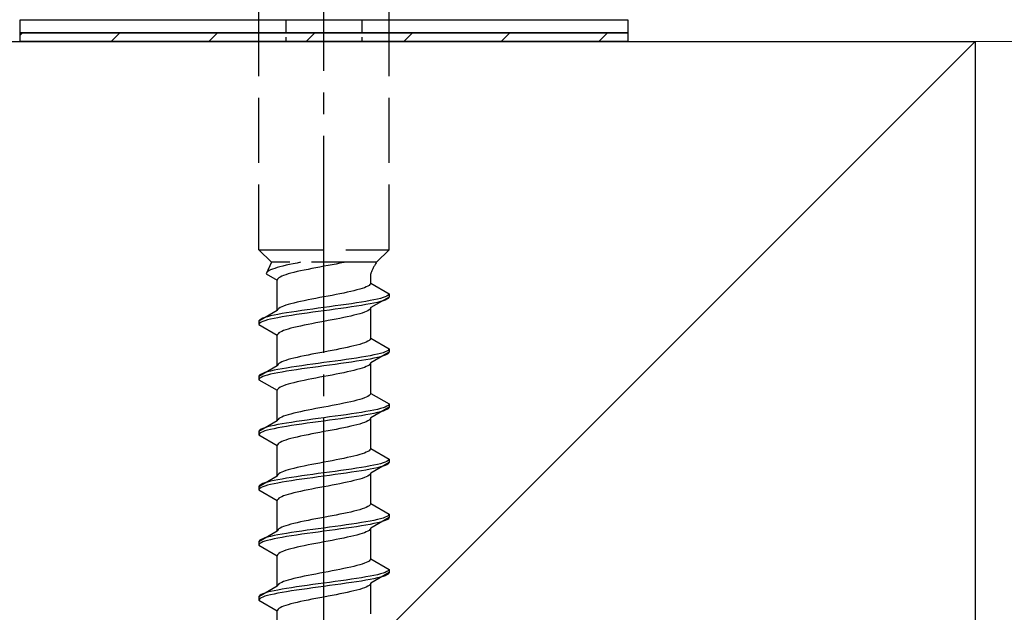
# Model space of a CAD drawing. Extents: x 175 to 1925, y 210 to 2805.
# Drawn here: x 447 to 493, y 1604 to 1632 of the extents above; entities that cross this region are included whole.
import ezdxf

# ---------------------------------------------------------------- set-up
doc = ezdxf.new("R2010")
doc.units = 0
doc.linetypes.add('YCENTER_1', pattern=[13, 10, -1, 1, -1])
doc.linetypes.add('YHIDDEN_1', pattern=[4, 3, -1])
for name, color, linetype, lineweight in [('YKK_13', 4, 'CONTINUOUS', 30), ('YSS_K', 3, 'CONTINUOUS', 13), ('YSS_KE', 3, 'CONTINUOUS', 30)]:
    doc.layers.add(name, color=color, linetype=linetype, lineweight=lineweight)

msp = doc.modelspace()

# ---------------------------------------------------------------- linework, layer by layer
at = {"layer": 'YKK_13', "linetype": 'YCENTER_1'}
msp.add_line((461.5, 1577.444), (461.5, 1645.843), dxfattribs=at)
at = {"layer": 'YKK_13', "linetype": 'YHIDDEN_1'}
for p, q in [((458.5, 1621.199), (458.5, 1635.699)), ((464.5, 1621.199), (464.5, 1635.699)), ((458.5, 1621.199), (464.5, 1621.199)), ((458.5, 1621.199), (459.08, 1620.619)), ((464.5, 1621.199), (463.92, 1620.619)), ((459.08, 1620.619), (458.842, 1620.092)), ((463.92, 1620.619), (459.08, 1620.619)), ((459.61, 1620.445), (459.472, 1620.409)), ((459.759, 1620.48), (459.61, 1620.445)), ((459.917, 1620.515), (459.759, 1620.48)), ((460.083, 1620.55), (459.917, 1620.515)), ((460.257, 1620.586), (460.083, 1620.55)), ((460.423, 1620.619), (460.257, 1620.586)), ((461.5, 1620.434), (461.313, 1620.398)), ((461.687, 1620.469), (461.5, 1620.434)), ((461.873, 1620.504), (461.687, 1620.469)), ((462.056, 1620.539), (461.873, 1620.504)), ((462.235, 1620.575), (462.056, 1620.539)), ((462.409, 1620.61), (462.235, 1620.575)), ((462.449, 1620.619), (462.409, 1620.61)), ((458.85, 1620.127), (458.842, 1620.092)), ((458.842, 1620.092), (459.35, 1619.799)), ((458.875, 1620.162), (458.85, 1620.127)), ((458.915, 1620.198), (458.875, 1620.162)), ((458.972, 1620.233), (458.915, 1620.198)), ((459.043, 1620.268), (458.972, 1620.233)), ((459.13, 1620.304), (459.043, 1620.268)), ((459.231, 1620.339), (459.13, 1620.304)), ((459.345, 1620.374), (459.231, 1620.339)), ((459.472, 1620.409), (459.345, 1620.374)), ((459.551, 1619.975), (459.48, 1619.94)), ((459.638, 1620.01), (459.551, 1619.975)), ((459.739, 1620.046), (459.638, 1620.01)), ((459.853, 1620.081), (459.739, 1620.046)), ((459.98, 1620.116), (459.853, 1620.081)), ((460.118, 1620.151), (459.98, 1620.116)), ((460.267, 1620.187), (460.118, 1620.151)), ((460.425, 1620.222), (460.267, 1620.187)), ((460.591, 1620.257), (460.425, 1620.222)), ((460.765, 1620.292), (460.591, 1620.257)), ((460.944, 1620.328), (460.765, 1620.292)), ((461.127, 1620.363), (460.944, 1620.328)), ((461.313, 1620.398), (461.127, 1620.363)), ((463.65, 1619.66), (463.65, 1620.08)), ((459.358, 1619.834), (459.35, 1619.799)), ((459.35, 1618.39), (459.35, 1619.799)), ((459.383, 1619.869), (459.358, 1619.834)), ((459.423, 1619.904), (459.383, 1619.869)), ((459.48, 1619.94), (459.423, 1619.904)), ((463.52, 1619.519), (463.449, 1619.484)), ((463.577, 1619.554), (463.52, 1619.519)), ((463.617, 1619.59), (463.577, 1619.554)), ((463.642, 1619.625), (463.617, 1619.59)), ((463.65, 1619.66), (463.642, 1619.625)), ((463.65, 1619.66), (464.5, 1619.169)), ((461.687, 1619.06), (461.5, 1619.025)), ((461.873, 1619.096), (461.687, 1619.06)), ((462.056, 1619.131), (461.873, 1619.096)), ((462.235, 1619.166), (462.056, 1619.131)), ((462.409, 1619.201), (462.235, 1619.166)), ((462.575, 1619.237), (462.409, 1619.201)), ((462.733, 1619.272), (462.575, 1619.237)), ((462.882, 1619.307), (462.733, 1619.272)), ((463.02, 1619.343), (462.882, 1619.307)), ((463.147, 1619.378), (463.02, 1619.343)), ((463.261, 1619.413), (463.147, 1619.378)), ((463.362, 1619.448), (463.261, 1619.413)), ((463.449, 1619.484), (463.362, 1619.448)), ((464.398, 1619.063), (464.319, 1619.028)), ((464.454, 1619.099), (464.398, 1619.063)), ((464.489, 1619.134), (464.454, 1619.099)), ((464.5, 1619.169), (464.489, 1619.134)), ((464.5, 1619.169), (464.5, 1619.019)), ((459.638, 1618.602), (459.551, 1618.566)), ((459.739, 1618.637), (459.638, 1618.602)), ((459.853, 1618.672), (459.739, 1618.637)), ((459.98, 1618.708), (459.853, 1618.672)), ((460.118, 1618.743), (459.98, 1618.708)), ((460.267, 1618.778), (460.118, 1618.743)), ((460.425, 1618.813), (460.267, 1618.778)), ((460.591, 1618.849), (460.425, 1618.813)), ((460.765, 1618.884), (460.591, 1618.849)), ((460.944, 1618.919), (460.765, 1618.884)), ((461.127, 1618.955), (460.944, 1618.919)), ((461.313, 1618.99), (461.127, 1618.955)), ((461.5, 1619.025), (461.313, 1618.99)), ((462.021, 1618.605), (461.761, 1618.57)), ((462.276, 1618.64), (462.021, 1618.605)), ((462.526, 1618.675), (462.276, 1618.64)), ((462.768, 1618.711), (462.526, 1618.675)), ((463, 1618.746), (462.768, 1618.711)), ((463.221, 1618.781), (463, 1618.746)), ((463.221, 1618.631), (463, 1618.596)), ((463.428, 1618.817), (463.221, 1618.781)), ((463.428, 1618.667), (463.221, 1618.631)), ((463.621, 1618.852), (463.428, 1618.817)), ((463.621, 1618.702), (463.428, 1618.667)), ((463.798, 1618.887), (463.621, 1618.852)), ((463.798, 1618.737), (463.621, 1618.702)), ((464.5, 1619.019), (463.65, 1618.529)), ((463.957, 1618.922), (463.798, 1618.887)), ((463.957, 1618.772), (463.798, 1618.737)), ((464.098, 1618.958), (463.957, 1618.922)), ((464.098, 1618.808), (463.957, 1618.772)), ((464.219, 1618.993), (464.098, 1618.958)), ((464.219, 1618.843), (464.098, 1618.808)), ((464.319, 1619.028), (464.219, 1618.993)), ((464.319, 1618.878), (464.219, 1618.843)), ((464.398, 1618.913), (464.319, 1618.878)), ((464.454, 1618.949), (464.398, 1618.913)), ((464.489, 1618.984), (464.454, 1618.949)), ((464.5, 1619.019), (464.489, 1618.984)), ((459.35, 1618.39), (458.5, 1617.899)), ((459.202, 1618.182), (459.043, 1618.146)), ((459.379, 1618.217), (459.202, 1618.182)), ((459.358, 1618.425), (459.35, 1618.39)), ((459.383, 1618.461), (459.358, 1618.425)), ((459.572, 1618.252), (459.379, 1618.217)), ((459.423, 1618.496), (459.383, 1618.461)), ((459.48, 1618.531), (459.423, 1618.496)), ((459.551, 1618.566), (459.48, 1618.531)), ((459.779, 1618.287), (459.572, 1618.252)), ((460, 1618.323), (459.779, 1618.287)), ((460, 1618.173), (459.779, 1618.137)), ((460.232, 1618.358), (460, 1618.323)), ((460.232, 1618.208), (460, 1618.173)), ((460.474, 1618.393), (460.232, 1618.358)), ((460.474, 1618.243), (460.232, 1618.208)), ((460.724, 1618.428), (460.474, 1618.393)), ((460.724, 1618.278), (460.474, 1618.243)), ((460.979, 1618.464), (460.724, 1618.428)), ((460.979, 1618.314), (460.724, 1618.278)), ((461.239, 1618.499), (460.979, 1618.464)), ((461.239, 1618.349), (460.979, 1618.314)), ((461.5, 1618.534), (461.239, 1618.499)), ((461.5, 1618.384), (461.239, 1618.349)), ((461.761, 1618.57), (461.5, 1618.534)), ((461.761, 1618.42), (461.5, 1618.384)), ((462.021, 1618.455), (461.761, 1618.42)), ((462.276, 1618.49), (462.021, 1618.455)), ((462.526, 1618.525), (462.276, 1618.49)), ((462.768, 1618.561), (462.526, 1618.525)), ((462.882, 1618.176), (462.733, 1618.141)), ((463, 1618.596), (462.768, 1618.561)), ((463.02, 1618.211), (462.882, 1618.176)), ((463.147, 1618.246), (463.02, 1618.211)), ((463.261, 1618.282), (463.147, 1618.246)), ((463.362, 1618.317), (463.261, 1618.282)), ((463.449, 1618.352), (463.362, 1618.317)), ((463.52, 1618.387), (463.449, 1618.352)), ((463.577, 1618.423), (463.52, 1618.387)), ((463.617, 1618.458), (463.577, 1618.423)), ((463.642, 1618.493), (463.617, 1618.458)), ((463.65, 1618.529), (463.642, 1618.493)), ((463.65, 1617.12), (463.65, 1618.529)), ((458.511, 1617.935), (458.5, 1617.899)), ((458.5, 1617.899), (458.5, 1617.749)), ((458.511, 1617.785), (458.5, 1617.749)), ((458.5, 1617.749), (459.35, 1617.259)), ((458.546, 1617.97), (458.511, 1617.935)), ((458.546, 1617.82), (458.511, 1617.785)), ((458.602, 1618.005), (458.546, 1617.97)), ((458.602, 1617.855), (458.546, 1617.82)), ((458.681, 1618.04), (458.602, 1618.005)), ((458.681, 1617.89), (458.602, 1617.855)), ((458.781, 1618.076), (458.681, 1618.04)), ((458.781, 1617.926), (458.681, 1617.89)), ((458.902, 1618.111), (458.781, 1618.076)), ((458.902, 1617.961), (458.781, 1617.926)), ((459.043, 1618.146), (458.902, 1618.111)), ((459.043, 1617.996), (458.902, 1617.961)), ((459.202, 1618.032), (459.043, 1617.996)), ((459.379, 1618.067), (459.202, 1618.032)), ((459.572, 1618.102), (459.379, 1618.067)), ((459.779, 1618.137), (459.572, 1618.102)), ((460.591, 1617.717), (460.425, 1617.682)), ((460.765, 1617.752), (460.591, 1617.717)), ((460.944, 1617.788), (460.765, 1617.752)), ((461.127, 1617.823), (460.944, 1617.788)), ((461.313, 1617.858), (461.127, 1617.823)), ((461.5, 1617.894), (461.313, 1617.858)), ((461.687, 1617.929), (461.5, 1617.894)), ((461.873, 1617.964), (461.687, 1617.929)), ((462.056, 1617.999), (461.873, 1617.964)), ((462.235, 1618.035), (462.056, 1617.999)), ((462.409, 1618.07), (462.235, 1618.035)), ((462.575, 1618.105), (462.409, 1618.07)), ((462.733, 1618.141), (462.575, 1618.105)), ((459.358, 1617.294), (459.35, 1617.259)), ((459.35, 1615.85), (459.35, 1617.259)), ((459.383, 1617.329), (459.358, 1617.294)), ((459.423, 1617.364), (459.383, 1617.329)), ((459.48, 1617.4), (459.423, 1617.364)), ((459.551, 1617.435), (459.48, 1617.4)), ((459.638, 1617.47), (459.551, 1617.435)), ((459.739, 1617.506), (459.638, 1617.47)), ((459.853, 1617.541), (459.739, 1617.506)), ((459.98, 1617.576), (459.853, 1617.541)), ((460.118, 1617.611), (459.98, 1617.576)), ((460.267, 1617.647), (460.118, 1617.611)), ((460.425, 1617.682), (460.267, 1617.647)), ((463.02, 1616.803), (462.882, 1616.767)), ((463.147, 1616.838), (463.02, 1616.803)), ((463.261, 1616.873), (463.147, 1616.838)), ((463.362, 1616.908), (463.261, 1616.873)), ((463.449, 1616.944), (463.362, 1616.908)), ((463.52, 1616.979), (463.449, 1616.944)), ((463.577, 1617.014), (463.52, 1616.979)), ((463.617, 1617.05), (463.577, 1617.014)), ((463.642, 1617.085), (463.617, 1617.05)), ((463.65, 1617.12), (463.642, 1617.085)), ((463.65, 1617.12), (464.5, 1616.629)), ((460.765, 1616.344), (460.591, 1616.309)), ((460.944, 1616.379), (460.765, 1616.344)), ((461.127, 1616.415), (460.944, 1616.379)), ((461.313, 1616.45), (461.127, 1616.415)), ((461.5, 1616.485), (461.313, 1616.45)), ((461.687, 1616.52), (461.5, 1616.485)), ((461.873, 1616.556), (461.687, 1616.52)), ((462.056, 1616.591), (461.873, 1616.556)), ((462.235, 1616.626), (462.056, 1616.591)), ((462.409, 1616.661), (462.235, 1616.626)), ((462.575, 1616.697), (462.409, 1616.661)), ((462.733, 1616.732), (462.575, 1616.697)), ((462.882, 1616.767), (462.733, 1616.732)), ((463.798, 1616.347), (463.621, 1616.312)), ((464.5, 1616.479), (463.65, 1615.989)), ((463.957, 1616.382), (463.798, 1616.347)), ((464.098, 1616.418), (463.957, 1616.382)), ((464.219, 1616.453), (464.098, 1616.418)), ((464.319, 1616.488), (464.219, 1616.453)), ((464.319, 1616.338), (464.219, 1616.303)), ((464.398, 1616.523), (464.319, 1616.488)), ((464.398, 1616.373), (464.319, 1616.338)), ((464.454, 1616.559), (464.398, 1616.523)), ((464.454, 1616.409), (464.398, 1616.373)), ((464.489, 1616.594), (464.454, 1616.559)), ((464.489, 1616.444), (464.454, 1616.409)), ((464.5, 1616.629), (464.489, 1616.594)), ((464.5, 1616.479), (464.489, 1616.444)), ((464.5, 1616.629), (464.5, 1616.479)), ((459.358, 1615.885), (459.35, 1615.85)), ((459.383, 1615.921), (459.358, 1615.885)), ((459.423, 1615.956), (459.383, 1615.921)), ((459.48, 1615.991), (459.423, 1615.956)), ((459.551, 1616.026), (459.48, 1615.991)), ((459.638, 1616.062), (459.551, 1616.026)), ((459.739, 1616.097), (459.638, 1616.062)), ((459.853, 1616.132), (459.739, 1616.097)), ((459.98, 1616.168), (459.853, 1616.132)), ((460.118, 1616.203), (459.98, 1616.168)), ((460.267, 1616.238), (460.118, 1616.203)), ((460.425, 1616.273), (460.267, 1616.238)), ((460.591, 1616.309), (460.425, 1616.273)), ((460.724, 1615.888), (460.474, 1615.853)), ((460.979, 1615.924), (460.724, 1615.888)), ((461.239, 1615.959), (460.979, 1615.924)), ((461.5, 1615.994), (461.239, 1615.959)), ((461.761, 1616.03), (461.5, 1615.994)), ((461.761, 1615.88), (461.5, 1615.844)), ((462.021, 1616.065), (461.761, 1616.03)), ((462.021, 1615.915), (461.761, 1615.88)), ((462.276, 1616.1), (462.021, 1616.065)), ((462.276, 1615.95), (462.021, 1615.915)), ((462.526, 1616.135), (462.276, 1616.1)), ((462.526, 1615.985), (462.276, 1615.95)), ((462.768, 1616.171), (462.526, 1616.135)), ((462.768, 1616.021), (462.526, 1615.985)), ((463, 1616.206), (462.768, 1616.171)), ((463, 1616.056), (462.768, 1616.021)), ((463.221, 1616.241), (463, 1616.206)), ((463.221, 1616.091), (463, 1616.056)), ((463.428, 1616.277), (463.221, 1616.241)), ((463.428, 1616.127), (463.221, 1616.091)), ((463.621, 1616.312), (463.428, 1616.277)), ((463.621, 1616.162), (463.428, 1616.127)), ((463.577, 1615.883), (463.52, 1615.847)), ((463.617, 1615.918), (463.577, 1615.883)), ((463.642, 1615.953), (463.617, 1615.918)), ((463.798, 1616.197), (463.621, 1616.162)), ((463.65, 1615.989), (463.642, 1615.953)), ((463.65, 1614.58), (463.65, 1615.989)), ((463.957, 1616.232), (463.798, 1616.197)), ((464.098, 1616.268), (463.957, 1616.232)), ((464.219, 1616.303), (464.098, 1616.268)), ((459.35, 1615.85), (458.5, 1615.359)), ((458.546, 1615.43), (458.511, 1615.395)), ((458.602, 1615.465), (458.546, 1615.43)), ((458.681, 1615.5), (458.602, 1615.465)), ((458.781, 1615.536), (458.681, 1615.5)), ((458.902, 1615.571), (458.781, 1615.536)), ((459.043, 1615.606), (458.902, 1615.571)), ((459.043, 1615.456), (458.902, 1615.421)), ((459.202, 1615.642), (459.043, 1615.606)), ((459.202, 1615.492), (459.043, 1615.456)), ((459.379, 1615.677), (459.202, 1615.642)), ((459.379, 1615.527), (459.202, 1615.492)), ((459.572, 1615.712), (459.379, 1615.677)), ((459.572, 1615.562), (459.379, 1615.527)), ((459.779, 1615.747), (459.572, 1615.712)), ((459.779, 1615.597), (459.572, 1615.562)), ((460, 1615.783), (459.779, 1615.747)), ((460, 1615.633), (459.779, 1615.597)), ((460.232, 1615.818), (460, 1615.783)), ((460.232, 1615.668), (460, 1615.633)), ((460.474, 1615.853), (460.232, 1615.818)), ((460.474, 1615.703), (460.232, 1615.668)), ((460.724, 1615.738), (460.474, 1615.703)), ((460.979, 1615.774), (460.724, 1615.738)), ((461.239, 1615.809), (460.979, 1615.774)), ((461.5, 1615.844), (461.239, 1615.809)), ((462.056, 1615.459), (461.873, 1615.424)), ((462.235, 1615.495), (462.056, 1615.459)), ((462.409, 1615.53), (462.235, 1615.495)), ((462.575, 1615.565), (462.409, 1615.53)), ((462.733, 1615.601), (462.575, 1615.565)), ((462.882, 1615.636), (462.733, 1615.601)), ((463.02, 1615.671), (462.882, 1615.636)), ((463.147, 1615.706), (463.02, 1615.671)), ((463.261, 1615.742), (463.147, 1615.706)), ((463.362, 1615.777), (463.261, 1615.742)), ((463.449, 1615.812), (463.362, 1615.777)), ((463.52, 1615.847), (463.449, 1615.812)), ((458.511, 1615.395), (458.5, 1615.359)), ((458.5, 1615.359), (458.5, 1615.209)), ((458.511, 1615.245), (458.5, 1615.209)), ((458.5, 1615.209), (459.35, 1614.719)), ((458.546, 1615.28), (458.511, 1615.245)), ((458.602, 1615.315), (458.546, 1615.28)), ((458.681, 1615.35), (458.602, 1615.315)), ((458.781, 1615.386), (458.681, 1615.35)), ((458.902, 1615.421), (458.781, 1615.386)), ((459.853, 1615.001), (459.739, 1614.966)), ((459.98, 1615.036), (459.853, 1615.001)), ((460.118, 1615.071), (459.98, 1615.036)), ((460.267, 1615.107), (460.118, 1615.071)), ((460.425, 1615.142), (460.267, 1615.107)), ((460.591, 1615.177), (460.425, 1615.142)), ((460.765, 1615.212), (460.591, 1615.177)), ((460.944, 1615.248), (460.765, 1615.212)), ((461.127, 1615.283), (460.944, 1615.248)), ((461.313, 1615.318), (461.127, 1615.283)), ((461.5, 1615.354), (461.313, 1615.318)), ((461.687, 1615.389), (461.5, 1615.354)), ((461.873, 1615.424), (461.687, 1615.389)), ((459.358, 1614.754), (459.35, 1614.719)), ((459.35, 1613.31), (459.35, 1614.719)), ((459.383, 1614.789), (459.358, 1614.754)), ((459.423, 1614.824), (459.383, 1614.789)), ((459.48, 1614.86), (459.423, 1614.824)), ((459.551, 1614.895), (459.48, 1614.86)), ((459.638, 1614.93), (459.551, 1614.895)), ((459.739, 1614.966), (459.638, 1614.93)), ((463.642, 1614.545), (463.617, 1614.51)), ((463.65, 1614.58), (463.642, 1614.545)), ((463.65, 1614.58), (464.5, 1614.089)), ((462.235, 1614.086), (462.056, 1614.051)), ((462.409, 1614.121), (462.235, 1614.086)), ((462.575, 1614.157), (462.409, 1614.121)), ((462.733, 1614.192), (462.575, 1614.157)), ((462.882, 1614.227), (462.733, 1614.192)), ((463.02, 1614.263), (462.882, 1614.227)), ((463.147, 1614.298), (463.02, 1614.263)), ((463.261, 1614.333), (463.147, 1614.298)), ((463.362, 1614.368), (463.261, 1614.333)), ((463.449, 1614.404), (463.362, 1614.368)), ((463.52, 1614.439), (463.449, 1614.404)), ((463.577, 1614.474), (463.52, 1614.439)), ((463.617, 1614.51), (463.577, 1614.474)), ((464.5, 1614.089), (464.489, 1614.054)), ((464.5, 1614.089), (464.5, 1613.939)), ((459.98, 1613.628), (459.853, 1613.592)), ((460.118, 1613.663), (459.98, 1613.628)), ((460.267, 1613.698), (460.118, 1613.663)), ((460.425, 1613.733), (460.267, 1613.698)), ((460.591, 1613.769), (460.425, 1613.733)), ((460.765, 1613.804), (460.591, 1613.769)), ((460.944, 1613.839), (460.765, 1613.804)), ((461.127, 1613.875), (460.944, 1613.839)), ((461.313, 1613.91), (461.127, 1613.875)), ((461.5, 1613.945), (461.313, 1613.91)), ((461.687, 1613.98), (461.5, 1613.945)), ((461.873, 1614.016), (461.687, 1613.98)), ((462.056, 1614.051), (461.873, 1614.016)), ((462.768, 1613.631), (462.526, 1613.595)), ((463, 1613.666), (462.768, 1613.631)), ((463.221, 1613.701), (463, 1613.666)), ((463.428, 1613.737), (463.221, 1613.701)), ((463.621, 1613.772), (463.428, 1613.737)), ((463.621, 1613.622), (463.428, 1613.587)), ((463.798, 1613.807), (463.621, 1613.772)), ((463.798, 1613.657), (463.621, 1613.622)), ((464.5, 1613.939), (463.65, 1613.449)), ((463.957, 1613.842), (463.798, 1613.807)), ((463.957, 1613.692), (463.798, 1613.657)), ((464.098, 1613.878), (463.957, 1613.842)), ((464.098, 1613.728), (463.957, 1613.692)), ((464.219, 1613.913), (464.098, 1613.878)), ((464.219, 1613.763), (464.098, 1613.728)), ((464.319, 1613.948), (464.219, 1613.913)), ((464.319, 1613.798), (464.219, 1613.763)), ((464.398, 1613.983), (464.319, 1613.948)), ((464.398, 1613.833), (464.319, 1613.798)), ((464.454, 1614.019), (464.398, 1613.983)), ((464.454, 1613.869), (464.398, 1613.833)), ((464.489, 1614.054), (464.454, 1614.019)), ((464.489, 1613.904), (464.454, 1613.869)), ((464.5, 1613.939), (464.489, 1613.904)), ((459.35, 1613.31), (458.5, 1612.819)), ((459.358, 1613.345), (459.35, 1613.31)), ((459.383, 1613.381), (459.358, 1613.345)), ((459.572, 1613.172), (459.379, 1613.137)), ((459.423, 1613.416), (459.383, 1613.381)), ((459.48, 1613.451), (459.423, 1613.416)), ((459.551, 1613.486), (459.48, 1613.451)), ((459.638, 1613.522), (459.551, 1613.486)), ((459.779, 1613.207), (459.572, 1613.172)), ((459.739, 1613.557), (459.638, 1613.522)), ((459.853, 1613.592), (459.739, 1613.557)), ((460, 1613.243), (459.779, 1613.207)), ((460.232, 1613.278), (460, 1613.243)), ((460.474, 1613.313), (460.232, 1613.278)), ((460.474, 1613.163), (460.232, 1613.128)), ((460.724, 1613.348), (460.474, 1613.313)), ((460.724, 1613.198), (460.474, 1613.163)), ((460.979, 1613.384), (460.724, 1613.348)), ((460.979, 1613.234), (460.724, 1613.198)), ((461.239, 1613.419), (460.979, 1613.384)), ((461.239, 1613.269), (460.979, 1613.234)), ((461.5, 1613.454), (461.239, 1613.419)), ((461.5, 1613.304), (461.239, 1613.269)), ((461.761, 1613.49), (461.5, 1613.454)), ((461.761, 1613.34), (461.5, 1613.304)), ((462.021, 1613.525), (461.761, 1613.49)), ((462.021, 1613.375), (461.761, 1613.34)), ((462.276, 1613.56), (462.021, 1613.525)), ((462.276, 1613.41), (462.021, 1613.375)), ((462.526, 1613.595), (462.276, 1613.56)), ((462.526, 1613.445), (462.276, 1613.41)), ((462.768, 1613.481), (462.526, 1613.445)), ((463, 1613.516), (462.768, 1613.481)), ((463.221, 1613.551), (463, 1613.516)), ((463.147, 1613.166), (463.02, 1613.131)), ((463.261, 1613.202), (463.147, 1613.166)), ((463.428, 1613.587), (463.221, 1613.551)), ((463.362, 1613.237), (463.261, 1613.202)), ((463.449, 1613.272), (463.362, 1613.237)), ((463.52, 1613.307), (463.449, 1613.272)), ((463.577, 1613.343), (463.52, 1613.307)), ((463.617, 1613.378), (463.577, 1613.343)), ((463.642, 1613.413), (463.617, 1613.378)), ((463.65, 1613.449), (463.642, 1613.413)), ((463.65, 1612.04), (463.65, 1613.449)), ((458.511, 1612.855), (458.5, 1612.819)), ((458.5, 1612.819), (458.5, 1612.669)), ((458.546, 1612.89), (458.511, 1612.855)), ((458.546, 1612.74), (458.511, 1612.705)), ((458.602, 1612.925), (458.546, 1612.89)), ((458.602, 1612.775), (458.546, 1612.74)), ((458.681, 1612.96), (458.602, 1612.925)), ((458.681, 1612.81), (458.602, 1612.775)), ((458.781, 1612.996), (458.681, 1612.96)), ((458.781, 1612.846), (458.681, 1612.81)), ((458.902, 1613.031), (458.781, 1612.996)), ((458.902, 1612.881), (458.781, 1612.846)), ((459.043, 1613.066), (458.902, 1613.031)), ((459.043, 1612.916), (458.902, 1612.881)), ((459.202, 1613.102), (459.043, 1613.066)), ((459.202, 1612.952), (459.043, 1612.916)), ((459.379, 1613.137), (459.202, 1613.102)), ((459.379, 1612.987), (459.202, 1612.952)), ((459.572, 1613.022), (459.379, 1612.987)), ((459.779, 1613.057), (459.572, 1613.022)), ((460, 1613.093), (459.779, 1613.057)), ((460.232, 1613.128), (460, 1613.093)), ((460.944, 1612.708), (460.765, 1612.672)), ((461.127, 1612.743), (460.944, 1612.708)), ((461.313, 1612.778), (461.127, 1612.743)), ((461.5, 1612.814), (461.313, 1612.778)), ((461.687, 1612.849), (461.5, 1612.814)), ((461.873, 1612.884), (461.687, 1612.849)), ((462.056, 1612.919), (461.873, 1612.884)), ((462.235, 1612.955), (462.056, 1612.919)), ((462.409, 1612.99), (462.235, 1612.955)), ((462.575, 1613.025), (462.409, 1612.99)), ((462.733, 1613.061), (462.575, 1613.025)), ((462.882, 1613.096), (462.733, 1613.061)), ((463.02, 1613.131), (462.882, 1613.096)), ((458.511, 1612.705), (458.5, 1612.669)), ((458.5, 1612.669), (459.35, 1612.179)), ((459.423, 1612.284), (459.383, 1612.249)), ((459.48, 1612.32), (459.423, 1612.284)), ((459.551, 1612.355), (459.48, 1612.32)), ((459.638, 1612.39), (459.551, 1612.355)), ((459.739, 1612.426), (459.638, 1612.39)), ((459.853, 1612.461), (459.739, 1612.426)), ((459.98, 1612.496), (459.853, 1612.461)), ((460.118, 1612.531), (459.98, 1612.496)), ((460.267, 1612.567), (460.118, 1612.531)), ((460.425, 1612.602), (460.267, 1612.567)), ((460.591, 1612.637), (460.425, 1612.602)), ((460.765, 1612.672), (460.591, 1612.637)), ((459.358, 1612.214), (459.35, 1612.179)), ((459.35, 1610.77), (459.35, 1612.179)), ((459.383, 1612.249), (459.358, 1612.214)), ((463.362, 1611.828), (463.261, 1611.793)), ((463.449, 1611.864), (463.362, 1611.828)), ((463.52, 1611.899), (463.449, 1611.864)), ((463.577, 1611.934), (463.52, 1611.899)), ((463.617, 1611.97), (463.577, 1611.934)), ((463.642, 1612.005), (463.617, 1611.97)), ((463.65, 1612.04), (463.642, 1612.005)), ((463.65, 1612.04), (464.5, 1611.549)), ((461.313, 1611.37), (461.127, 1611.335)), ((461.5, 1611.405), (461.313, 1611.37)), ((461.687, 1611.44), (461.5, 1611.405)), ((461.873, 1611.476), (461.687, 1611.44)), ((462.056, 1611.511), (461.873, 1611.476)), ((462.235, 1611.546), (462.056, 1611.511)), ((462.409, 1611.581), (462.235, 1611.546)), ((462.575, 1611.617), (462.409, 1611.581)), ((462.733, 1611.652), (462.575, 1611.617)), ((462.882, 1611.687), (462.733, 1611.652)), ((463.02, 1611.723), (462.882, 1611.687)), ((463.147, 1611.758), (463.02, 1611.723)), ((463.261, 1611.793), (463.147, 1611.758)), ((464.5, 1611.399), (463.65, 1610.909)), ((464.219, 1611.373), (464.098, 1611.338)), ((464.319, 1611.408), (464.219, 1611.373)), ((464.398, 1611.443), (464.319, 1611.408)), ((464.454, 1611.479), (464.398, 1611.443)), ((464.489, 1611.514), (464.454, 1611.479)), ((464.489, 1611.364), (464.454, 1611.329)), ((464.5, 1611.549), (464.489, 1611.514)), ((464.5, 1611.399), (464.489, 1611.364)), ((464.5, 1611.549), (464.5, 1611.399)), ((459.48, 1610.911), (459.423, 1610.876)), ((459.551, 1610.946), (459.48, 1610.911)), ((459.638, 1610.982), (459.551, 1610.946)), ((459.739, 1611.017), (459.638, 1610.982)), ((459.853, 1611.052), (459.739, 1611.017)), ((459.98, 1611.088), (459.853, 1611.052)), ((460.118, 1611.123), (459.98, 1611.088)), ((460.267, 1611.158), (460.118, 1611.123)), ((460.425, 1611.193), (460.267, 1611.158)), ((460.591, 1611.229), (460.425, 1611.193)), ((460.765, 1611.264), (460.591, 1611.229)), ((460.944, 1611.299), (460.765, 1611.264)), ((461.127, 1611.335), (460.944, 1611.299)), ((461.5, 1610.914), (461.239, 1610.879)), ((461.761, 1610.95), (461.5, 1610.914)), ((462.021, 1610.985), (461.761, 1610.95)), ((462.276, 1611.02), (462.021, 1610.985)), ((462.526, 1611.055), (462.276, 1611.02)), ((462.526, 1610.905), (462.276, 1610.87)), ((462.768, 1611.091), (462.526, 1611.055)), ((462.768, 1610.941), (462.526, 1610.905)), ((463, 1611.126), (462.768, 1611.091)), ((463, 1610.976), (462.768, 1610.941)), ((463.221, 1611.161), (463, 1611.126)), ((463.221, 1611.011), (463, 1610.976)), ((463.428, 1611.197), (463.221, 1611.161)), ((463.428, 1611.047), (463.221, 1611.011)), ((463.621, 1611.232), (463.428, 1611.197)), ((463.621, 1611.082), (463.428, 1611.047)), ((463.798, 1611.267), (463.621, 1611.232)), ((463.798, 1611.117), (463.621, 1611.082)), ((463.65, 1610.909), (463.642, 1610.873)), ((463.65, 1609.5), (463.65, 1610.909)), ((463.957, 1611.302), (463.798, 1611.267)), ((463.957, 1611.152), (463.798, 1611.117)), ((464.098, 1611.338), (463.957, 1611.302)), ((464.098, 1611.188), (463.957, 1611.152)), ((464.219, 1611.223), (464.098, 1611.188)), ((464.319, 1611.258), (464.219, 1611.223)), ((464.398, 1611.293), (464.319, 1611.258)), ((464.454, 1611.329), (464.398, 1611.293)), ((459.35, 1610.77), (458.5, 1610.279)), ((458.781, 1610.456), (458.681, 1610.42)), ((458.902, 1610.491), (458.781, 1610.456)), ((459.043, 1610.526), (458.902, 1610.491)), ((459.202, 1610.562), (459.043, 1610.526)), ((459.379, 1610.597), (459.202, 1610.562)), ((459.379, 1610.447), (459.202, 1610.412)), ((459.358, 1610.805), (459.35, 1610.77)), ((459.383, 1610.841), (459.358, 1610.805)), ((459.572, 1610.632), (459.379, 1610.597)), ((459.572, 1610.482), (459.379, 1610.447)), ((459.423, 1610.876), (459.383, 1610.841)), ((459.779, 1610.667), (459.572, 1610.632)), ((459.779, 1610.517), (459.572, 1610.482)), ((460, 1610.703), (459.779, 1610.667)), ((460, 1610.553), (459.779, 1610.517)), ((460.232, 1610.738), (460, 1610.703)), ((460.232, 1610.588), (460, 1610.553)), ((460.474, 1610.773), (460.232, 1610.738)), ((460.474, 1610.623), (460.232, 1610.588)), ((460.724, 1610.808), (460.474, 1610.773)), ((460.724, 1610.658), (460.474, 1610.623)), ((460.979, 1610.844), (460.724, 1610.808)), ((460.979, 1610.694), (460.724, 1610.658)), ((461.239, 1610.879), (460.979, 1610.844)), ((461.239, 1610.729), (460.979, 1610.694)), ((461.5, 1610.764), (461.239, 1610.729)), ((461.761, 1610.8), (461.5, 1610.764)), ((462.021, 1610.835), (461.761, 1610.8)), ((462.276, 1610.87), (462.021, 1610.835)), ((462.409, 1610.45), (462.235, 1610.415)), ((462.575, 1610.485), (462.409, 1610.45)), ((462.733, 1610.521), (462.575, 1610.485)), ((462.882, 1610.556), (462.733, 1610.521)), ((463.02, 1610.591), (462.882, 1610.556)), ((463.147, 1610.626), (463.02, 1610.591)), ((463.261, 1610.662), (463.147, 1610.626)), ((463.362, 1610.697), (463.261, 1610.662)), ((463.449, 1610.732), (463.362, 1610.697)), ((463.52, 1610.767), (463.449, 1610.732)), ((463.577, 1610.803), (463.52, 1610.767)), ((463.617, 1610.838), (463.577, 1610.803)), ((463.642, 1610.873), (463.617, 1610.838)), ((458.511, 1610.315), (458.5, 1610.279)), ((458.5, 1610.279), (458.5, 1610.129)), ((458.511, 1610.165), (458.5, 1610.129)), ((458.5, 1610.129), (459.35, 1609.639)), ((458.546, 1610.35), (458.511, 1610.315)), ((458.546, 1610.2), (458.511, 1610.165)), ((458.602, 1610.385), (458.546, 1610.35)), ((458.602, 1610.235), (458.546, 1610.2)), ((458.681, 1610.42), (458.602, 1610.385)), ((458.681, 1610.27), (458.602, 1610.235)), ((458.781, 1610.306), (458.681, 1610.27)), ((458.902, 1610.341), (458.781, 1610.306)), ((459.043, 1610.376), (458.902, 1610.341)), ((459.202, 1610.412), (459.043, 1610.376)), ((460.118, 1609.991), (459.98, 1609.956)), ((460.267, 1610.027), (460.118, 1609.991)), ((460.425, 1610.062), (460.267, 1610.027)), ((460.591, 1610.097), (460.425, 1610.062)), ((460.765, 1610.132), (460.591, 1610.097)), ((460.944, 1610.168), (460.765, 1610.132)), ((461.127, 1610.203), (460.944, 1610.168)), ((461.313, 1610.238), (461.127, 1610.203)), ((461.5, 1610.274), (461.313, 1610.238)), ((461.687, 1610.309), (461.5, 1610.274)), ((461.873, 1610.344), (461.687, 1610.309)), ((462.056, 1610.379), (461.873, 1610.344)), ((462.235, 1610.415), (462.056, 1610.379)), ((459.358, 1609.674), (459.35, 1609.639)), ((459.35, 1608.23), (459.35, 1609.639)), ((459.383, 1609.709), (459.358, 1609.674)), ((459.423, 1609.744), (459.383, 1609.709)), ((459.48, 1609.78), (459.423, 1609.744)), ((459.551, 1609.815), (459.48, 1609.78)), ((459.638, 1609.85), (459.551, 1609.815)), ((459.739, 1609.886), (459.638, 1609.85)), ((459.853, 1609.921), (459.739, 1609.886)), ((459.98, 1609.956), (459.853, 1609.921)), ((462.575, 1609.077), (462.409, 1609.041)), ((462.733, 1609.112), (462.575, 1609.077)), ((462.882, 1609.147), (462.733, 1609.112)), ((463.02, 1609.183), (462.882, 1609.147)), ((463.147, 1609.218), (463.02, 1609.183)), ((463.261, 1609.253), (463.147, 1609.218)), ((463.362, 1609.288), (463.261, 1609.253)), ((463.449, 1609.324), (463.362, 1609.288)), ((463.52, 1609.359), (463.449, 1609.324)), ((463.577, 1609.394), (463.52, 1609.359)), ((463.617, 1609.43), (463.577, 1609.394)), ((463.642, 1609.465), (463.617, 1609.43)), ((463.65, 1609.5), (463.642, 1609.465)), ((463.65, 1609.5), (464.5, 1609.009)), ((460.425, 1608.653), (460.267, 1608.618)), ((460.591, 1608.689), (460.425, 1608.653)), ((460.765, 1608.724), (460.591, 1608.689)), ((460.944, 1608.759), (460.765, 1608.724)), ((461.127, 1608.795), (460.944, 1608.759)), ((461.313, 1608.83), (461.127, 1608.795)), ((461.5, 1608.865), (461.313, 1608.83)), ((461.687, 1608.9), (461.5, 1608.865)), ((461.873, 1608.936), (461.687, 1608.9)), ((462.056, 1608.971), (461.873, 1608.936)), ((462.235, 1609.006), (462.056, 1608.971)), ((462.409, 1609.041), (462.235, 1609.006)), ((463.428, 1608.657), (463.221, 1608.621)), ((463.621, 1608.692), (463.428, 1608.657)), ((463.798, 1608.727), (463.621, 1608.692)), ((464.5, 1608.859), (463.65, 1608.369)), ((463.957, 1608.762), (463.798, 1608.727)), ((464.098, 1608.798), (463.957, 1608.762)), ((464.098, 1608.648), (463.957, 1608.612)), ((464.219, 1608.833), (464.098, 1608.798)), ((464.219, 1608.683), (464.098, 1608.648)), ((464.319, 1608.868), (464.219, 1608.833)), ((464.319, 1608.718), (464.219, 1608.683)), ((464.398, 1608.903), (464.319, 1608.868)), ((464.398, 1608.753), (464.319, 1608.718)), ((464.454, 1608.939), (464.398, 1608.903)), ((464.454, 1608.789), (464.398, 1608.753)), ((464.489, 1608.974), (464.454, 1608.939)), ((464.489, 1608.824), (464.454, 1608.789)), ((464.5, 1609.009), (464.489, 1608.974)), ((464.5, 1608.859), (464.489, 1608.824)), ((464.5, 1609.009), (464.5, 1608.859)), ((459.35, 1608.23), (458.5, 1607.739)), ((459.358, 1608.265), (459.35, 1608.23)), ((459.383, 1608.301), (459.358, 1608.265)), ((459.423, 1608.336), (459.383, 1608.301)), ((459.48, 1608.371), (459.423, 1608.336)), ((459.551, 1608.406), (459.48, 1608.371)), ((459.638, 1608.442), (459.551, 1608.406)), ((459.739, 1608.477), (459.638, 1608.442)), ((459.853, 1608.512), (459.739, 1608.477)), ((459.98, 1608.548), (459.853, 1608.512)), ((460.118, 1608.583), (459.98, 1608.548)), ((460.232, 1608.198), (460, 1608.163)), ((460.267, 1608.618), (460.118, 1608.583)), ((460.474, 1608.233), (460.232, 1608.198)), ((460.724, 1608.268), (460.474, 1608.233)), ((460.979, 1608.304), (460.724, 1608.268)), ((461.239, 1608.339), (460.979, 1608.304)), ((461.239, 1608.189), (460.979, 1608.154)), ((461.5, 1608.374), (461.239, 1608.339)), ((461.5, 1608.224), (461.239, 1608.189)), ((461.761, 1608.41), (461.5, 1608.374)), ((461.761, 1608.26), (461.5, 1608.224)), ((462.021, 1608.445), (461.761, 1608.41)), ((462.021, 1608.295), (461.761, 1608.26)), ((462.276, 1608.48), (462.021, 1608.445)), ((462.276, 1608.33), (462.021, 1608.295)), ((462.526, 1608.515), (462.276, 1608.48)), ((462.526, 1608.365), (462.276, 1608.33)), ((462.768, 1608.551), (462.526, 1608.515)), ((462.768, 1608.401), (462.526, 1608.365)), ((463, 1608.586), (462.768, 1608.551)), ((463, 1608.436), (462.768, 1608.401)), ((463.221, 1608.621), (463, 1608.586)), ((463.221, 1608.471), (463, 1608.436)), ((463.428, 1608.507), (463.221, 1608.471)), ((463.449, 1608.192), (463.362, 1608.157)), ((463.621, 1608.542), (463.428, 1608.507)), ((463.52, 1608.227), (463.449, 1608.192)), ((463.577, 1608.263), (463.52, 1608.227)), ((463.617, 1608.298), (463.577, 1608.263)), ((463.642, 1608.333), (463.617, 1608.298)), ((463.798, 1608.577), (463.621, 1608.542)), ((463.65, 1608.369), (463.642, 1608.333)), ((463.65, 1606.96), (463.65, 1608.369)), ((463.957, 1608.612), (463.798, 1608.577)), ((458.511, 1607.775), (458.5, 1607.739)), ((458.5, 1607.739), (458.5, 1607.589)), ((458.546, 1607.81), (458.511, 1607.775)), ((458.602, 1607.845), (458.546, 1607.81)), ((458.681, 1607.88), (458.602, 1607.845)), ((458.681, 1607.73), (458.602, 1607.695)), ((458.781, 1607.916), (458.681, 1607.88)), ((458.781, 1607.766), (458.681, 1607.73)), ((458.902, 1607.951), (458.781, 1607.916)), ((458.902, 1607.801), (458.781, 1607.766)), ((459.043, 1607.986), (458.902, 1607.951)), ((459.043, 1607.836), (458.902, 1607.801)), ((459.202, 1608.022), (459.043, 1607.986)), ((459.202, 1607.872), (459.043, 1607.836)), ((459.379, 1608.057), (459.202, 1608.022)), ((459.379, 1607.907), (459.202, 1607.872)), ((459.572, 1608.092), (459.379, 1608.057)), ((459.572, 1607.942), (459.379, 1607.907)), ((459.779, 1608.127), (459.572, 1608.092)), ((459.779, 1607.977), (459.572, 1607.942)), ((460, 1608.163), (459.779, 1608.127)), ((460, 1608.013), (459.779, 1607.977)), ((460.232, 1608.048), (460, 1608.013)), ((460.474, 1608.083), (460.232, 1608.048)), ((460.724, 1608.118), (460.474, 1608.083)), ((460.979, 1608.154), (460.724, 1608.118)), ((461.5, 1607.734), (461.313, 1607.698)), ((461.687, 1607.769), (461.5, 1607.734)), ((461.873, 1607.804), (461.687, 1607.769)), ((462.056, 1607.839), (461.873, 1607.804)), ((462.235, 1607.875), (462.056, 1607.839)), ((462.409, 1607.91), (462.235, 1607.875)), ((462.575, 1607.945), (462.409, 1607.91)), ((462.733, 1607.981), (462.575, 1607.945)), ((462.882, 1608.016), (462.733, 1607.981)), ((463.02, 1608.051), (462.882, 1608.016)), ((463.147, 1608.086), (463.02, 1608.051)), ((463.261, 1608.122), (463.147, 1608.086)), ((463.362, 1608.157), (463.261, 1608.122)), ((458.511, 1607.625), (458.5, 1607.589)), ((458.5, 1607.589), (459.35, 1607.099)), ((458.546, 1607.66), (458.511, 1607.625)), ((458.602, 1607.695), (458.546, 1607.66)), ((459.551, 1607.275), (459.48, 1607.24)), ((459.638, 1607.31), (459.551, 1607.275)), ((459.739, 1607.346), (459.638, 1607.31)), ((459.853, 1607.381), (459.739, 1607.346)), ((459.98, 1607.416), (459.853, 1607.381)), ((460.118, 1607.451), (459.98, 1607.416)), ((460.267, 1607.487), (460.118, 1607.451)), ((460.425, 1607.522), (460.267, 1607.487)), ((460.591, 1607.557), (460.425, 1607.522)), ((460.765, 1607.592), (460.591, 1607.557)), ((460.944, 1607.628), (460.765, 1607.592)), ((461.127, 1607.663), (460.944, 1607.628)), ((461.313, 1607.698), (461.127, 1607.663)), ((459.358, 1607.134), (459.35, 1607.099)), ((459.35, 1605.69), (459.35, 1607.099)), ((459.383, 1607.169), (459.358, 1607.134)), ((459.423, 1607.204), (459.383, 1607.169)), ((459.48, 1607.24), (459.423, 1607.204)), ((463.52, 1606.819), (463.449, 1606.784)), ((463.577, 1606.854), (463.52, 1606.819)), ((463.617, 1606.89), (463.577, 1606.854)), ((463.642, 1606.925), (463.617, 1606.89)), ((463.65, 1606.96), (463.642, 1606.925)), ((463.65, 1606.96), (464.5, 1606.469)), ((461.687, 1606.36), (461.5, 1606.325)), ((461.873, 1606.396), (461.687, 1606.36)), ((462.056, 1606.431), (461.873, 1606.396)), ((462.235, 1606.466), (462.056, 1606.431)), ((462.409, 1606.501), (462.235, 1606.466)), ((462.575, 1606.537), (462.409, 1606.501)), ((462.733, 1606.572), (462.575, 1606.537)), ((462.882, 1606.607), (462.733, 1606.572)), ((463.02, 1606.643), (462.882, 1606.607)), ((463.147, 1606.678), (463.02, 1606.643)), ((463.261, 1606.713), (463.147, 1606.678)), ((463.362, 1606.748), (463.261, 1606.713)), ((463.449, 1606.784), (463.362, 1606.748)), ((464.398, 1606.363), (464.319, 1606.328)), ((464.454, 1606.399), (464.398, 1606.363)), ((464.489, 1606.434), (464.454, 1606.399)), ((464.5, 1606.469), (464.489, 1606.434)), ((464.5, 1606.469), (464.5, 1606.319)), ((459.739, 1605.937), (459.638, 1605.902)), ((459.853, 1605.972), (459.739, 1605.937)), ((459.98, 1606.008), (459.853, 1605.972)), ((460.118, 1606.043), (459.98, 1606.008)), ((460.267, 1606.078), (460.118, 1606.043)), ((460.425, 1606.113), (460.267, 1606.078)), ((460.591, 1606.149), (460.425, 1606.113)), ((460.765, 1606.184), (460.591, 1606.149)), ((460.944, 1606.219), (460.765, 1606.184)), ((461.127, 1606.255), (460.944, 1606.219)), ((461.313, 1606.29), (461.127, 1606.255)), ((461.5, 1606.325), (461.313, 1606.29)), ((462.021, 1605.905), (461.761, 1605.87)), ((462.276, 1605.94), (462.021, 1605.905)), ((462.526, 1605.975), (462.276, 1605.94)), ((462.768, 1606.011), (462.526, 1605.975)), ((463, 1606.046), (462.768, 1606.011)), ((463.221, 1606.081), (463, 1606.046)), ((463.221, 1605.931), (463, 1605.896)), ((463.428, 1606.117), (463.221, 1606.081)), ((463.428, 1605.967), (463.221, 1605.931)), ((463.621, 1606.152), (463.428, 1606.117)), ((463.621, 1606.002), (463.428, 1605.967)), ((463.798, 1606.187), (463.621, 1606.152)), ((463.798, 1606.037), (463.621, 1606.002)), ((464.5, 1606.319), (463.65, 1605.829)), ((463.957, 1606.222), (463.798, 1606.187)), ((463.957, 1606.072), (463.798, 1606.037)), ((464.098, 1606.258), (463.957, 1606.222)), ((464.098, 1606.108), (463.957, 1606.072)), ((464.219, 1606.293), (464.098, 1606.258)), ((464.219, 1606.143), (464.098, 1606.108)), ((464.319, 1606.328), (464.219, 1606.293)), ((464.319, 1606.178), (464.219, 1606.143)), ((464.398, 1606.213), (464.319, 1606.178)), ((464.454, 1606.249), (464.398, 1606.213)), ((464.489, 1606.284), (464.454, 1606.249)), ((464.5, 1606.319), (464.489, 1606.284)), ((459.35, 1605.69), (458.5, 1605.199)), ((459.202, 1605.482), (459.043, 1605.446)), ((459.379, 1605.517), (459.202, 1605.482)), ((459.358, 1605.725), (459.35, 1605.69)), ((459.383, 1605.761), (459.358, 1605.725)), ((459.572, 1605.552), (459.379, 1605.517)), ((459.423, 1605.796), (459.383, 1605.761)), ((459.48, 1605.831), (459.423, 1605.796)), ((459.551, 1605.866), (459.48, 1605.831)), ((459.638, 1605.902), (459.551, 1605.866)), ((459.779, 1605.587), (459.572, 1605.552)), ((460, 1605.623), (459.779, 1605.587)), ((460, 1605.473), (459.779, 1605.437)), ((460.232, 1605.658), (460, 1605.623)), ((460.232, 1605.508), (460, 1605.473)), ((460.474, 1605.693), (460.232, 1605.658)), ((460.474, 1605.543), (460.232, 1605.508)), ((460.724, 1605.728), (460.474, 1605.693)), ((460.724, 1605.578), (460.474, 1605.543)), ((460.979, 1605.764), (460.724, 1605.728)), ((460.979, 1605.614), (460.724, 1605.578)), ((461.239, 1605.799), (460.979, 1605.764)), ((461.239, 1605.649), (460.979, 1605.614)), ((461.5, 1605.834), (461.239, 1605.799)), ((461.5, 1605.684), (461.239, 1605.649)), ((461.761, 1605.87), (461.5, 1605.834)), ((461.761, 1605.72), (461.5, 1605.684)), ((462.021, 1605.755), (461.761, 1605.72)), ((462.276, 1605.79), (462.021, 1605.755)), ((462.526, 1605.825), (462.276, 1605.79)), ((462.768, 1605.861), (462.526, 1605.825)), ((462.882, 1605.476), (462.733, 1605.441)), ((463, 1605.896), (462.768, 1605.861)), ((463.02, 1605.511), (462.882, 1605.476)), ((463.147, 1605.546), (463.02, 1605.511)), ((463.261, 1605.582), (463.147, 1605.546)), ((463.362, 1605.617), (463.261, 1605.582)), ((463.449, 1605.652), (463.362, 1605.617)), ((463.52, 1605.687), (463.449, 1605.652)), ((463.577, 1605.723), (463.52, 1605.687)), ((463.617, 1605.758), (463.577, 1605.723)), ((463.642, 1605.793), (463.617, 1605.758)), ((463.65, 1605.829), (463.642, 1605.793)), ((463.65, 1604.42), (463.65, 1605.829)), ((458.511, 1605.235), (458.5, 1605.199)), ((458.5, 1605.199), (458.5, 1605.049)), ((458.511, 1605.085), (458.5, 1605.049)), ((458.5, 1605.049), (459.35, 1604.559)), ((458.546, 1605.27), (458.511, 1605.235)), ((458.546, 1605.12), (458.511, 1605.085)), ((458.602, 1605.305), (458.546, 1605.27)), ((458.602, 1605.155), (458.546, 1605.12)), ((458.681, 1605.34), (458.602, 1605.305)), ((458.681, 1605.19), (458.602, 1605.155)), ((458.781, 1605.376), (458.681, 1605.34)), ((458.781, 1605.226), (458.681, 1605.19)), ((458.902, 1605.411), (458.781, 1605.376)), ((458.902, 1605.261), (458.781, 1605.226)), ((459.043, 1605.446), (458.902, 1605.411)), ((459.043, 1605.296), (458.902, 1605.261)), ((459.202, 1605.332), (459.043, 1605.296)), ((459.379, 1605.367), (459.202, 1605.332)), ((459.572, 1605.402), (459.379, 1605.367)), ((459.779, 1605.437), (459.572, 1605.402)), ((460.591, 1605.017), (460.425, 1604.982)), ((460.765, 1605.052), (460.591, 1605.017)), ((460.944, 1605.088), (460.765, 1605.052)), ((461.127, 1605.123), (460.944, 1605.088)), ((461.313, 1605.158), (461.127, 1605.123)), ((461.5, 1605.194), (461.313, 1605.158)), ((461.687, 1605.229), (461.5, 1605.194)), ((461.873, 1605.264), (461.687, 1605.229)), ((462.056, 1605.299), (461.873, 1605.264)), ((462.235, 1605.335), (462.056, 1605.299)), ((462.409, 1605.37), (462.235, 1605.335)), ((462.575, 1605.405), (462.409, 1605.37)), ((462.733, 1605.441), (462.575, 1605.405)), ((459.358, 1604.594), (459.35, 1604.559)), ((459.35, 1603.15), (459.35, 1604.559)), ((459.383, 1604.629), (459.358, 1604.594)), ((459.423, 1604.664), (459.383, 1604.629)), ((459.48, 1604.7), (459.423, 1604.664)), ((459.551, 1604.735), (459.48, 1604.7)), ((459.638, 1604.77), (459.551, 1604.735)), ((459.739, 1604.806), (459.638, 1604.77)), ((459.853, 1604.841), (459.739, 1604.806)), ((459.98, 1604.876), (459.853, 1604.841)), ((460.118, 1604.911), (459.98, 1604.876)), ((460.267, 1604.947), (460.118, 1604.911)), ((460.425, 1604.982), (460.267, 1604.947))]:
    msp.add_line(p, q, dxfattribs=at)
at = {"layer": 'YKK_13'}
for p, q in [((447.5, 1631.799), (475.5, 1631.799)), ((447.5, 1631.199), (447.5, 1631.799)), ((475.5, 1631.799), (475.5, 1631.199)), ((475.5, 1631.199), (447.5, 1631.199)), ((447.5, 1631.199), (475.5, 1631.199)), ((447.5, 1630.799), (447.5, 1631.199)), ((475.5, 1631.199), (475.5, 1630.799)), ((475.5, 1630.799), (447.5, 1630.799))]:
    msp.add_line(p, q, dxfattribs=at)
at = {"layer": 'YKK_13', "linetype": 'YHIDDEN_1', "ltscale": 0.2}
for p, q in [((459.75, 1631.799), (459.75, 1630.799)), ((463.25, 1631.799), (463.25, 1630.799))]:
    msp.add_line(p, q, dxfattribs=at)
at = {"layer": 'YKK_13', "linetype": 'Continuous'}
for p, q in [((447.5, 1631.087), (447.611, 1631.199)), ((451.701, 1630.799), (452.101, 1631.199)), ((456.191, 1630.799), (456.591, 1631.199)), ((460.682, 1630.799), (461.082, 1631.199)), ((465.172, 1630.799), (465.572, 1631.199)), ((469.662, 1630.799), (470.062, 1631.199)), ((474.152, 1630.799), (474.552, 1631.199))]:
    msp.add_line(p, q, dxfattribs=at)
at = {"layer": 'YKK_13', "linetype": 'YHIDDEN_1'}
msp.add_arc((465.859, 1619.31), 2.339, 145.9737, 160.7714, dxfattribs=at)
at = {"layer": 'YSS_K'}
for p, q in [((491.5, 1630.799), (386.5, 1525.799)), ((491.5, 1630.799), (509.5, 1630.799)), ((491.5, 1520.799), (491.5, 1630.799))]:
    msp.add_line(p, q, dxfattribs=at)
at = {"layer": 'YSS_KE'}
for p, q in [((386.5, 1630.799), (491.5, 1630.799)), ((491.5, 1630.799), (491.5, 1525.799))]:
    msp.add_line(p, q, dxfattribs=at)

doc.saveas('drawing.dxf')
